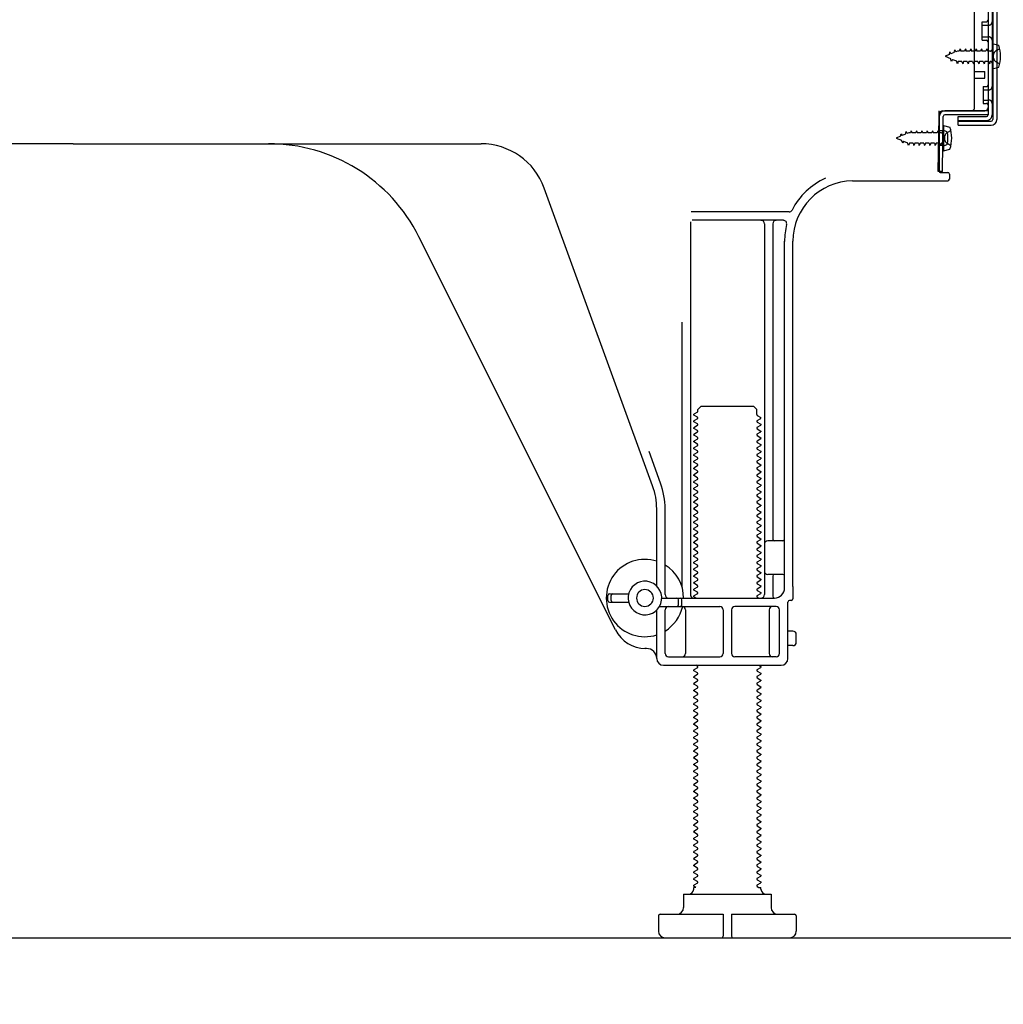
# Model space of a CAD drawing. Extents: x 163 to 26285, y -10810 to -2410.
# Drawn here: x 9412 to 9704, y -9009 to -8717 of the extents above; entities that cross this region are included whole.
import ezdxf

# ---------------------------------------------------------------- set-up
doc = ezdxf.new("R2010")
doc.units = 0
doc.header["$LTSCALE"] = 50
doc.header["$MEASUREMENT"] = 0
doc.linetypes.add('HIDDEN', pattern=[0.375, 0.25, -0.125])
doc.linetypes.add('HIDDENNEW0', pattern=[4.5, 3, -1.5])
doc.layers.get('0').update_dxf_attribs({"linetype": 'CONTINUOUS'})
for name, color, linetype in [('111-壁仕上', 3, 'CONTINUOUS'), ('121-キャビネット（中）', 253, 'HIDDEN'), ('150-機器', 8, 'CONTINUOUS'), ('166-寸法B', 11, 'CONTINUOUS')]:
    doc.layers.add(name, color=color, linetype=linetype)
doc.styles.add('KH001', font='txt')
doc.dimstyles.new('KH1xx030', dxfattribs={"dimscale": 30, "dimtxt": 2, "dimasz": 0.6, "dimexe": 0.3, "dimexo": 1.2, "dimgap": 0.5, "dimtad": 3, "dimdec": 1, "dimdsep": 46, "dimlunit": 6, "dimtxsty": 'KH001', "dimblk": 'DOT', "dimcen": 1, "dimdle": 1, "dimclrd": 256, "dimclre": 256, "dimclrt": 256, "dimadec": 0, "dimazin": 0, "dimtfac": 1, "dimtdec": 1, "dimtix": 1, "dimtmove": 2, "dimatfit": 3, "dimldrblk": 'CLOSEDBLANK', "dimfxl": 1, "dimtolj": 1, "dimtzin": 0, "dimlwd": -1, "dimlwe": -1, "dimarcsym": 0})

# ---------------------------------------------------------------- blocks, each defined once
blk = doc.blocks.new('_Dot')
at = {"color": 0, "linetype": 'ByBlock', "lineweight": -2}
blk.add_line((-0.5, 0), (-1, 0), dxfattribs=at)
at = {"color": 0, "linetype": 'ByBlock', "const_width": 0.5}
blk.add_lwpolyline([(-0.25, 0, 1), (0.25, 0, 1)], format="xyb", close=True, dxfattribs=at)
blk = doc.blocks.new('*D239')
at = {"layer": '166-寸法B', "transparency": 16777216}
for p, q in [((9202.37, -9025.39), (9202.37, -9368.89)), ((9768.37, -9061.39), (9768.37, -9368.89)), ((9750.37, -9359.89), (9220.37, -9359.89))]:
    blk.add_line(p, q, dxfattribs=at)
at = {"layer": '166-寸法B', "transparency": 16777216, "xscale": 18, "yscale": 18, "zscale": 18, "rotation": 180}
blk.add_blockref('_Dot', (9202.37, -9359.89), dxfattribs=at)
at = {"layer": '166-寸法B', "transparency": 16777216, "xscale": 18, "yscale": 18, "zscale": 18}
blk.add_blockref('_Dot', (9768.37, -9359.89), dxfattribs=at)
at = {"layer": '166-寸法B', "transparency": 16777216, "insert": (9485.37, -9314.89), "char_height": 60, "attachment_point": 5, "style": 'KH001'}
blk.add_mtext('\\A1;566', dxfattribs=at)
blk = doc.blocks.new('_ClosedBlank')
at = {"color": 0, "linetype": 'ByBlock', "lineweight": -2}
for p, q in [((-1, 0.167), (0, 0)), ((-1, 0.167), (-1, -0.167)), ((0, 0), (-1, -0.167))]:
    blk.add_line(p, q, dxfattribs=at)

msp = doc.modelspace()

# ---------------------------------------------------------------- linework, layer by layer
at = {"layer": '111-壁仕上', "ltscale": 2}
msp.add_lwpolyline([(8952.86, -8989.39), (9768.37, -8989.39), (9768.37, -6589.39), (8952.86, -6589.39)], dxfattribs=at)
at = {"layer": '121-キャビネット（中）', "linetype": 'Continuous', "ltscale": 2}
msp.add_line((9221.37, -8989.39), (9768.37, -8989.39), dxfattribs=at)
at = {"layer": '150-機器', "color": 13, "linetype": 'Continuous'}
for p, q in [((9699.37, -8696.38), (9699.37, -8744.78)), ((9700.77, -8694.98), (9700.77, -8746.18)), ((9701.97, -8694.98), (9701.97, -8746.18)), ((9695.37, -8742.58), (9695.37, -8707.88)), ((9697.57, -8717.13), (9698.87, -8717.13)), ((9697.57, -8722.63), (9697.57, -8717.13)), ((9697.57, -8722.63), (9698.87, -8722.63)), ((9699.37, -8723.08), (9699.37, -8742.58)), ((9699.37, -8724.68), (9699.37, -8742.58)), ((9700.57, -8723.63), (9700.57, -8731.13)), ((9700.57, -8723.63), (9702.52, -8724.13)), ((9700.57, -8731.13), (9702.52, -8730.63)), ((9695.37, -8731.88), (9698.37, -8731.88)), ((9695.37, -8733.88), (9698.37, -8733.88)), ((9698.37, -8733.88), (9698.37, -8731.88)), ((9684.58, -8761.58), (9684.84, -8745.26)), ((9684.84, -8745.26), (9684.87, -8743.58)), ((9684.87, -8744.45), (9684.87, -8761.58)), ((9685.78, -8761.6), (9686.04, -8745.28)), ((9685.87, -8743.58), (9698.37, -8743.58)), ((9699.37, -8743.58), (9686.54, -8743.58)), ((9699.37, -8744.78), (9686.54, -8744.78)), ((9690.47, -8747.88), (9690.47, -8745.29)), ((9690.47, -8745.29), (9698.87, -8745.29)), ((9699.37, -8743.58), (9699.37, -8744.78)), ((9686.07, -8747.95), (9686.07, -8755.45)), ((9686.07, -8747.95), (9688.02, -8748.45)), ((9690.47, -8746.68), (9700.27, -8746.68)), ((9690.47, -8747.88), (9700.27, -8747.88)), ((9686.37, -8749.55), (9684.87, -8749.55)), ((9687.37, -8752.85), (9687.37, -8750.55)), ((9427.37, -8753.38), (9306.09, -8753.38)), ((9427.37, -8753.38), (9548.65, -8753.38)), ((9686.37, -8753.85), (9684.87, -8753.85)), ((9686.07, -8755.45), (9688.02, -8754.95)), ((9685.78, -8761.6), (9684.58, -8761.58)), ((9685.17, -8761.88), (9687.37, -8761.88)), ((9687.87, -8762.38), (9687.87, -8763.88)), ((9599.66, -8855.07), (9567.44, -8766.54)), ((9659.1, -8764.38), (9687.37, -8764.38)), ((9640.2, -8773.63), (9611.08, -8773.63)), ((9610.87, -8776.63), (9610.87, -8887.38)), ((9638.52, -8776.13), (9611.37, -8776.13)), ((9632.87, -8777.14), (9632.87, -8887.38)), ((9635.37, -8777.14), (9635.37, -8870.88)), ((9588.6, -8897.86), (9530.19, -8781.02)), ((9638.87, -8885.38), (9638.87, -8782.38)), ((9641.37, -8884.97), (9641.37, -8782.38)), ((9608.37, -8806.36), (9608.37, -8885.03)), ((9612.95, -8833.13), (9611.87, -8833.76)), ((9611.87, -8834.01), (9611.87, -8833.76)), ((9612.95, -8834.63), (9611.87, -8834.01)), ((9613.09, -8832.38), (9614.09, -8831.38)), ((9613.09, -8832.88), (9613.09, -8832.38)), ((9614.09, -8831.38), (9629.64, -8831.38)), ((9630.64, -8832.38), (9629.64, -8831.38)), ((9630.64, -8833.88), (9630.64, -8832.38)), ((9630.78, -8834.13), (9631.87, -8834.76)), ((9612.95, -8835.13), (9611.87, -8835.76)), ((9611.87, -8836.01), (9611.87, -8835.76)), ((9612.95, -8836.63), (9611.87, -8836.01)), ((9612.95, -8837.13), (9611.87, -8837.76)), ((9630.78, -8835.63), (9631.87, -8835.01)), ((9630.78, -8836.13), (9631.87, -8836.76)), ((9630.78, -8837.63), (9631.87, -8837.01)), ((9631.87, -8835.01), (9631.87, -8834.76)), ((9631.87, -8836.76), (9631.87, -8837.01)), ((9611.87, -8838.01), (9611.87, -8837.76)), ((9612.95, -8838.63), (9611.87, -8838.01)), ((9612.95, -8839.13), (9611.87, -8839.76)), ((9611.87, -8840.01), (9611.87, -8839.76)), ((9612.95, -8840.63), (9611.87, -8840.01)), ((9630.78, -8838.13), (9631.87, -8838.76)), ((9630.78, -8839.63), (9631.87, -8839.01)), ((9631.87, -8838.76), (9631.87, -8839.01)), ((9612.95, -8841.13), (9611.87, -8841.76)), ((9611.87, -8842.01), (9611.87, -8841.76)), ((9612.95, -8842.63), (9611.87, -8842.01)), ((9630.78, -8840.13), (9631.87, -8840.76)), ((9630.78, -8841.63), (9631.87, -8841.01)), ((9630.78, -8842.13), (9631.87, -8842.76)), ((9630.78, -8843.63), (9631.87, -8843.01)), ((9631.87, -8840.76), (9631.87, -8841.01)), ((9631.87, -8842.76), (9631.87, -8843.01)), ((9602.01, -8854.22), (9598.62, -8844.89)), ((9612.95, -8843.13), (9611.87, -8843.76)), ((9611.87, -8844.01), (9611.87, -8843.76)), ((9612.95, -8844.63), (9611.87, -8844.01)), ((9612.95, -8845.13), (9611.87, -8845.76)), ((9611.87, -8846.01), (9611.87, -8845.76)), ((9630.78, -8844.13), (9631.87, -8844.76)), ((9630.78, -8845.63), (9631.87, -8845.01)), ((9631.87, -8844.76), (9631.87, -8845.01)), ((9612.95, -8846.63), (9611.87, -8846.01)), ((9612.95, -8847.13), (9611.87, -8847.76)), ((9611.87, -8848.01), (9611.87, -8847.76)), ((9612.95, -8848.63), (9611.87, -8848.01)), ((9630.78, -8846.13), (9631.87, -8846.76)), ((9630.78, -8847.63), (9631.87, -8847.01)), ((9630.78, -8848.13), (9631.87, -8848.76)), ((9631.87, -8846.76), (9631.87, -8847.01)), ((9631.87, -8848.76), (9631.87, -8849.01)), ((9612.95, -8849.13), (9611.87, -8849.76)), ((9611.87, -8850.01), (9611.87, -8849.76)), ((9612.95, -8850.63), (9611.87, -8850.01)), ((9612.95, -8851.13), (9611.87, -8851.76)), ((9611.87, -8852.01), (9611.87, -8851.76)), ((9630.78, -8849.63), (9631.87, -8849.01)), ((9630.78, -8850.13), (9631.87, -8850.76)), ((9630.78, -8851.63), (9631.87, -8851.01)), ((9631.87, -8850.76), (9631.87, -8851.01)), ((9612.95, -8852.63), (9611.87, -8852.01)), ((9612.95, -8853.13), (9611.87, -8853.76)), ((9611.87, -8854.01), (9611.87, -8853.76)), ((9612.95, -8854.63), (9611.87, -8854.01)), ((9630.78, -8852.13), (9631.87, -8852.76)), ((9630.78, -8853.63), (9631.87, -8853.01)), ((9630.78, -8854.13), (9631.87, -8854.76)), ((9631.87, -8852.76), (9631.87, -8853.01)), ((9612.95, -8855.13), (9611.87, -8855.76)), ((9611.87, -8856.01), (9611.87, -8855.76)), ((9612.95, -8856.63), (9611.87, -8856.01)), ((9612.95, -8857.13), (9611.87, -8857.76)), ((9630.78, -8855.63), (9631.87, -8855.01)), ((9630.78, -8856.13), (9631.87, -8856.76)), ((9630.78, -8857.63), (9631.87, -8857.01)), ((9631.87, -8854.76), (9631.87, -8855.01)), ((9631.87, -8856.76), (9631.87, -8857.01)), ((9611.87, -8858.01), (9611.87, -8857.76)), ((9612.95, -8858.63), (9611.87, -8858.01)), ((9612.95, -8859.13), (9611.87, -8859.76)), ((9611.87, -8860.01), (9611.87, -8859.76)), ((9612.95, -8860.63), (9611.87, -8860.01)), ((9630.78, -8858.13), (9631.87, -8858.76)), ((9630.78, -8859.63), (9631.87, -8859.01)), ((9630.78, -8860.13), (9631.87, -8860.76)), ((9631.87, -8858.76), (9631.87, -8859.01)), ((9600.87, -8884.81), (9600.87, -8861.91)), ((9603.37, -8887.38), (9603.37, -8861.91)), ((9612.95, -8861.13), (9611.87, -8861.76)), ((9611.87, -8862.01), (9611.87, -8861.76)), ((9612.95, -8862.63), (9611.87, -8862.01)), ((9612.95, -8863.13), (9611.87, -8863.76)), ((9630.78, -8861.63), (9631.87, -8861.01)), ((9630.78, -8862.13), (9631.87, -8862.76)), ((9630.78, -8863.63), (9631.87, -8863.01)), ((9631.87, -8860.76), (9631.87, -8861.01)), ((9631.87, -8862.76), (9631.87, -8863.01)), ((9611.87, -8864.01), (9611.87, -8863.76)), ((9612.95, -8864.63), (9611.87, -8864.01)), ((9612.95, -8865.13), (9611.87, -8865.76)), ((9611.87, -8866.01), (9611.87, -8865.76)), ((9612.95, -8866.63), (9611.87, -8866.01)), ((9630.78, -8864.13), (9631.87, -8864.76)), ((9630.78, -8865.63), (9631.87, -8865.01)), ((9630.78, -8866.13), (9631.87, -8866.76)), ((9631.87, -8864.76), (9631.87, -8865.01)), ((9612.95, -8867.13), (9611.87, -8867.76)), ((9611.87, -8868.01), (9611.87, -8867.76)), ((9612.95, -8868.63), (9611.87, -8868.01)), ((9612.95, -8869.13), (9611.87, -8869.76)), ((9630.78, -8867.63), (9631.87, -8867.01)), ((9630.78, -8868.13), (9631.87, -8868.76)), ((9630.78, -8869.63), (9631.87, -8869.01)), ((9631.87, -8866.76), (9631.87, -8867.01)), ((9631.87, -8868.76), (9631.87, -8869.01)), ((9611.87, -8870.01), (9611.87, -8869.76)), ((9612.95, -8870.63), (9611.87, -8870.01)), ((9612.95, -8871.13), (9611.87, -8871.76)), ((9611.87, -8872.01), (9611.87, -8871.76)), ((9612.95, -8872.63), (9611.87, -8872.01)), ((9630.78, -8870.13), (9631.87, -8870.76)), ((9630.78, -8871.63), (9631.87, -8871.01)), ((9630.78, -8872.13), (9631.87, -8872.76)), ((9631.87, -8870.76), (9631.87, -8871.01)), ((9638.37, -8871.38), (9633.87, -8871.38)), ((9612.95, -8873.13), (9611.87, -8873.76)), ((9611.87, -8874.01), (9611.87, -8873.76)), ((9612.95, -8874.63), (9611.87, -8874.01)), ((9612.95, -8875.13), (9611.87, -8875.76)), ((9630.78, -8873.63), (9631.87, -8873.01)), ((9630.78, -8874.13), (9631.87, -8874.76)), ((9630.78, -8875.63), (9631.87, -8875.01)), ((9631.87, -8872.76), (9631.87, -8873.01)), ((9631.87, -8874.76), (9631.87, -8875.01)), ((9638.87, -8878.38), (9638.87, -8874.38)), ((9611.87, -8876.01), (9611.87, -8875.76)), ((9612.95, -8876.63), (9611.87, -8876.01)), ((9612.95, -8877.13), (9611.87, -8877.76)), ((9611.87, -8878.01), (9611.87, -8877.76)), ((9612.95, -8878.63), (9611.87, -8878.01)), ((9630.78, -8876.13), (9631.87, -8876.76)), ((9630.78, -8877.63), (9631.87, -8877.01)), ((9630.78, -8878.13), (9631.87, -8878.76)), ((9631.87, -8876.76), (9631.87, -8877.01)), ((9612.95, -8879.13), (9611.87, -8879.76)), ((9611.87, -8880.01), (9611.87, -8879.76)), ((9612.95, -8880.63), (9611.87, -8880.01)), ((9630.78, -8879.63), (9631.87, -8879.01)), ((9630.78, -8880.13), (9631.87, -8880.76)), ((9630.78, -8881.63), (9631.87, -8881.01)), ((9631.87, -8878.76), (9631.87, -8879.01)), ((9631.87, -8880.76), (9631.87, -8881.01)), ((9612.95, -8881.13), (9611.87, -8881.76)), ((9611.87, -8882.01), (9611.87, -8881.76)), ((9612.95, -8882.63), (9611.87, -8882.01)), ((9612.95, -8883.13), (9611.87, -8883.76)), ((9611.87, -8884.01), (9611.87, -8883.76)), ((9612.95, -8884.63), (9611.87, -8884.01)), ((9630.78, -8882.13), (9631.87, -8882.76)), ((9630.78, -8883.63), (9631.87, -8883.01)), ((9631.87, -8882.76), (9631.87, -8883.01)), ((9638.37, -8881.38), (9633.87, -8881.38)), ((9635.37, -8881.88), (9635.37, -8887.88)), ((9612.95, -8885.13), (9611.87, -8885.76)), ((9611.87, -8886.01), (9611.87, -8885.76)), ((9612.95, -8886.63), (9611.87, -8886.01)), ((9630.78, -8884.13), (9631.87, -8884.76)), ((9630.78, -8885.63), (9631.87, -8885.01)), ((9630.78, -8886.13), (9631.87, -8886.76)), ((9631.87, -8884.76), (9631.87, -8885.01)), ((9631.87, -8886.76), (9631.87, -8887.01)), ((9641.37, -8884.97), (9641.37, -8888.58)), ((9586.37, -8889.13), (9586.37, -8887.63)), ((9586.87, -8887.13), (9592.53, -8887.13)), ((9586.87, -8889.63), (9592.53, -8889.63)), ((9587.37, -8889.13), (9587.37, -8887.63)), ((9602.37, -8888.38), (9635.87, -8888.38)), ((9607.37, -8890.38), (9607.37, -8888.88)), ((9608.37, -8890.38), (9608.37, -8888.88)), ((9612.95, -8887.13), (9611.87, -8887.76)), ((9611.87, -8888.01), (9611.87, -8887.76)), ((9612.52, -8888.38), (9611.87, -8888.01)), ((9630.78, -8887.63), (9631.87, -8887.01)), ((9630.78, -8888.13), (9631.22, -8888.38)), ((9639.87, -8906.38), (9639.87, -8889.58)), ((9640.87, -8889.08), (9640.37, -8889.08)), ((9600.87, -8906.38), (9600.87, -8891.96)), ((9601.7, -8890.88), (9619.62, -8890.88)), ((9603.37, -8904.88), (9603.37, -8891.88)), ((9609.44, -8891.88), (9609.44, -8904.88)), ((9620.62, -8891.88), (9620.62, -8904.88)), ((9623.12, -8891.88), (9623.12, -8904.88)), ((9636.37, -8890.88), (9624.12, -8890.88)), ((9634.3, -8891.88), (9634.3, -8904.88)), ((9637.37, -8904.88), (9637.37, -8891.88)), ((9641.37, -8898.23), (9639.87, -8898.23)), ((9642.37, -8901.53), (9642.37, -8899.23)), ((9597.87, -8903.38), (9597.37, -8903.38)), ((9641.37, -8902.53), (9639.87, -8902.53)), ((9604.37, -8905.88), (9619.62, -8905.88)), ((9636.37, -8905.88), (9624.12, -8905.88)), ((9602.87, -8908.38), (9637.87, -8908.38)), ((9612.95, -8909.13), (9611.87, -8909.76)), ((9611.87, -8910.01), (9611.87, -8909.76)), ((9612.95, -8910.63), (9611.87, -8910.01)), ((9612.95, -8908.63), (9612.52, -8908.38)), ((9630.78, -8909.63), (9631.87, -8909.01)), ((9630.78, -8910.13), (9631.87, -8910.76)), ((9631.22, -8908.38), (9631.87, -8908.76)), ((9631.87, -8908.76), (9631.87, -8909.01)), ((9612.95, -8911.13), (9611.87, -8911.76)), ((9611.87, -8912.01), (9611.87, -8911.76)), ((9612.95, -8912.63), (9611.87, -8912.01)), ((9612.95, -8913.13), (9611.87, -8913.76)), ((9630.78, -8911.63), (9631.87, -8911.01)), ((9630.78, -8912.13), (9631.87, -8912.76)), ((9630.78, -8913.63), (9631.87, -8913.01)), ((9631.87, -8910.76), (9631.87, -8911.01)), ((9631.87, -8912.76), (9631.87, -8913.01)), ((9611.87, -8914.01), (9611.87, -8913.76)), ((9612.95, -8914.63), (9611.87, -8914.01)), ((9612.95, -8915.13), (9611.87, -8915.76)), ((9611.87, -8916.01), (9611.87, -8915.76)), ((9612.95, -8916.63), (9611.87, -8916.01)), ((9630.78, -8914.13), (9631.87, -8914.76)), ((9630.78, -8915.63), (9631.87, -8915.01)), ((9630.78, -8916.13), (9631.87, -8916.76)), ((9631.87, -8914.76), (9631.87, -8915.01)), ((9612.95, -8917.13), (9611.87, -8917.76)), ((9611.87, -8918.01), (9611.87, -8917.76)), ((9612.95, -8918.63), (9611.87, -8918.01)), ((9630.78, -8917.63), (9631.87, -8917.01)), ((9630.78, -8918.13), (9631.87, -8918.76)), ((9630.78, -8919.63), (9631.87, -8919.01)), ((9631.87, -8916.76), (9631.87, -8917.01)), ((9631.87, -8918.76), (9631.87, -8919.01)), ((9612.95, -8919.13), (9611.87, -8919.76)), ((9611.87, -8920.01), (9611.87, -8919.76)), ((9612.95, -8920.63), (9611.87, -8920.01)), ((9612.95, -8921.13), (9611.87, -8921.76)), ((9611.87, -8922.01), (9611.87, -8921.76)), ((9612.95, -8922.63), (9611.87, -8922.01)), ((9630.78, -8920.13), (9631.87, -8920.76)), ((9630.78, -8921.63), (9631.87, -8921.01)), ((9631.87, -8920.76), (9631.87, -8921.01)), ((9612.95, -8923.13), (9611.87, -8923.76)), ((9611.87, -8924.01), (9611.87, -8923.76)), ((9612.95, -8924.63), (9611.87, -8924.01)), ((9630.78, -8922.13), (9631.87, -8922.76)), ((9630.78, -8923.63), (9631.87, -8923.01)), ((9630.78, -8924.13), (9631.87, -8924.76)), ((9631.87, -8922.76), (9631.87, -8923.01)), ((9631.87, -8924.76), (9631.87, -8925.01)), ((9612.95, -8925.13), (9611.87, -8925.76)), ((9611.87, -8926.01), (9611.87, -8925.76)), ((9612.95, -8926.63), (9611.87, -8926.01)), ((9612.95, -8927.13), (9611.87, -8927.76)), ((9611.87, -8928.01), (9611.87, -8927.76)), ((9630.78, -8925.63), (9631.87, -8925.01)), ((9630.78, -8926.13), (9631.87, -8926.76)), ((9630.78, -8927.63), (9631.87, -8927.01)), ((9631.87, -8926.76), (9631.87, -8927.01)), ((9612.95, -8928.63), (9611.87, -8928.01)), ((9612.95, -8929.13), (9611.87, -8929.76)), ((9611.87, -8930.01), (9611.87, -8929.76)), ((9612.95, -8930.63), (9611.87, -8930.01)), ((9630.78, -8928.13), (9631.87, -8928.76)), ((9630.78, -8929.63), (9631.87, -8929.01)), ((9630.78, -8930.13), (9631.87, -8930.76)), ((9631.87, -8928.76), (9631.87, -8929.01)), ((9631.87, -8930.76), (9631.87, -8931.01)), ((9612.95, -8931.13), (9611.87, -8931.76)), ((9611.87, -8932.01), (9611.87, -8931.76)), ((9612.95, -8932.63), (9611.87, -8932.01)), ((9612.95, -8933.13), (9611.87, -8933.76)), ((9630.78, -8931.63), (9631.87, -8931.01)), ((9630.78, -8932.13), (9631.87, -8932.76)), ((9630.78, -8933.63), (9631.87, -8933.01)), ((9631.87, -8932.76), (9631.87, -8933.01)), ((9611.87, -8934.01), (9611.87, -8933.76)), ((9612.95, -8934.63), (9611.87, -8934.01)), ((9612.95, -8935.13), (9611.87, -8935.76)), ((9611.87, -8936.01), (9611.87, -8935.76)), ((9612.95, -8936.63), (9611.87, -8936.01)), ((9630.78, -8934.13), (9631.87, -8934.76)), ((9630.78, -8935.63), (9631.87, -8935.01)), ((9630.78, -8936.13), (9631.87, -8936.76)), ((9631.87, -8934.76), (9631.87, -8935.01)), ((9612.95, -8937.13), (9611.87, -8937.76)), ((9611.87, -8938.01), (9611.87, -8937.76)), ((9612.95, -8938.63), (9611.87, -8938.01)), ((9612.95, -8939.13), (9611.87, -8939.76)), ((9630.78, -8937.63), (9631.87, -8937.01)), ((9630.78, -8938.13), (9631.87, -8938.76)), ((9630.78, -8939.63), (9631.87, -8939.01)), ((9631.87, -8936.76), (9631.87, -8937.01)), ((9631.87, -8938.76), (9631.87, -8939.01)), ((9611.87, -8940.01), (9611.87, -8939.76)), ((9612.95, -8940.63), (9611.87, -8940.01)), ((9612.95, -8941.13), (9611.87, -8941.76)), ((9611.87, -8942.01), (9611.87, -8941.76)), ((9612.95, -8942.63), (9611.87, -8942.01)), ((9630.78, -8940.13), (9631.87, -8940.76)), ((9630.78, -8941.63), (9631.87, -8941.01)), ((9630.78, -8942.13), (9631.87, -8942.76)), ((9631.87, -8940.76), (9631.87, -8941.01)), ((9612.95, -8943.13), (9611.87, -8943.76)), ((9611.87, -8944.01), (9611.87, -8943.76)), ((9612.95, -8944.63), (9611.87, -8944.01)), ((9612.95, -8945.13), (9611.87, -8945.76)), ((9630.78, -8943.63), (9631.87, -8943.01)), ((9630.78, -8944.13), (9631.87, -8944.76)), ((9630.78, -8945.63), (9631.87, -8945.01)), ((9631.87, -8942.76), (9631.87, -8943.01)), ((9631.87, -8944.76), (9631.87, -8945.01)), ((9611.87, -8946.01), (9611.87, -8945.76)), ((9612.95, -8946.63), (9611.87, -8946.01)), ((9612.95, -8947.13), (9611.87, -8947.76)), ((9611.87, -8948.01), (9611.87, -8947.76)), ((9612.95, -8948.63), (9611.87, -8948.01)), ((9630.78, -8946.13), (9631.87, -8946.76)), ((9630.78, -8947.63), (9631.87, -8947.01)), ((9630.78, -8948.13), (9631.87, -8948.76)), ((9631.87, -8946.76), (9631.87, -8947.01)), ((9612.95, -8949.13), (9611.87, -8949.76)), ((9611.87, -8950.01), (9611.87, -8949.76)), ((9612.95, -8950.63), (9611.87, -8950.01)), ((9612.95, -8951.13), (9611.87, -8951.76)), ((9630.78, -8949.63), (9631.87, -8949.01)), ((9630.78, -8950.13), (9631.87, -8950.76)), ((9630.78, -8951.63), (9631.87, -8951.01)), ((9631.87, -8948.76), (9631.87, -8949.01)), ((9631.87, -8950.76), (9631.87, -8951.01)), ((9611.87, -8952.01), (9611.87, -8951.76)), ((9612.95, -8952.63), (9611.87, -8952.01)), ((9612.95, -8953.13), (9611.87, -8953.76)), ((9611.87, -8954.01), (9611.87, -8953.76)), ((9612.95, -8954.63), (9611.87, -8954.01)), ((9630.78, -8952.13), (9631.87, -8952.76)), ((9630.78, -8953.63), (9631.87, -8953.01)), ((9630.78, -8954.13), (9631.87, -8954.76)), ((9631.87, -8952.76), (9631.87, -8953.01)), ((9612.95, -8955.13), (9611.87, -8955.76)), ((9611.87, -8956.01), (9611.87, -8955.76)), ((9612.95, -8956.63), (9611.87, -8956.01)), ((9612.95, -8957.13), (9611.87, -8957.76)), ((9630.78, -8955.63), (9631.87, -8955.01)), ((9630.78, -8956.13), (9631.87, -8956.76)), ((9630.78, -8957.63), (9631.87, -8957.01)), ((9631.87, -8954.76), (9631.87, -8955.01)), ((9631.87, -8956.76), (9631.87, -8957.01)), ((9611.87, -8958.01), (9611.87, -8957.76)), ((9612.95, -8958.63), (9611.87, -8958.01)), ((9612.95, -8959.13), (9611.87, -8959.76)), ((9611.87, -8960.01), (9611.87, -8959.76)), ((9612.95, -8960.63), (9611.87, -8960.01)), ((9630.78, -8958.13), (9631.87, -8958.76)), ((9630.78, -8959.63), (9631.87, -8959.01)), ((9631.87, -8958.76), (9631.87, -8959.01)), ((9612.95, -8961.13), (9611.87, -8961.76)), ((9611.87, -8962.01), (9611.87, -8961.76)), ((9612.95, -8962.63), (9611.87, -8962.01)), ((9630.78, -8960.13), (9631.87, -8960.76)), ((9630.78, -8961.63), (9631.87, -8961.01)), ((9630.78, -8962.13), (9631.87, -8962.76)), ((9630.78, -8963.63), (9631.87, -8963.01)), ((9631.87, -8960.76), (9631.87, -8961.01)), ((9631.87, -8962.76), (9631.87, -8963.01)), ((9612.95, -8963.13), (9611.87, -8963.76)), ((9611.87, -8964.01), (9611.87, -8963.76)), ((9612.95, -8964.63), (9611.87, -8964.01)), ((9612.95, -8965.13), (9611.87, -8965.76)), ((9611.87, -8966.01), (9611.87, -8965.76)), ((9630.78, -8964.13), (9631.87, -8964.76)), ((9630.78, -8965.63), (9631.87, -8965.01)), ((9631.87, -8964.76), (9631.87, -8965.01)), ((9612.95, -8966.63), (9611.87, -8966.01)), ((9612.95, -8967.13), (9611.87, -8967.76)), ((9611.87, -8968.01), (9611.87, -8967.76)), ((9612.95, -8968.63), (9611.87, -8968.01)), ((9630.78, -8966.13), (9631.87, -8966.76)), ((9630.78, -8967.63), (9631.87, -8967.01)), ((9630.78, -8968.13), (9631.87, -8968.76)), ((9631.87, -8966.76), (9631.87, -8967.01)), ((9631.87, -8968.76), (9631.87, -8969.01)), ((9612.95, -8969.13), (9611.87, -8969.76)), ((9611.87, -8970.01), (9611.87, -8969.76)), ((9612.95, -8970.63), (9611.87, -8970.01)), ((9612.95, -8971.13), (9611.87, -8971.76)), ((9611.87, -8972.01), (9611.87, -8971.76)), ((9630.78, -8969.63), (9631.87, -8969.01)), ((9630.78, -8970.13), (9631.87, -8970.76)), ((9630.78, -8971.63), (9631.87, -8971.01)), ((9631.87, -8970.76), (9631.87, -8971.01)), ((9612.95, -8972.63), (9611.87, -8972.01)), ((9612.95, -8973.13), (9611.87, -8973.76)), ((9611.87, -8974.01), (9611.87, -8973.76)), ((9612.52, -8974.38), (9611.87, -8974.01)), ((9611.87, -8974.88), (9611.87, -8974.38)), ((9612.52, -8974.38), (9611.87, -8974.38)), ((9630.78, -8972.13), (9631.87, -8972.76)), ((9630.78, -8973.63), (9631.87, -8973.01)), ((9630.78, -8974.13), (9631.22, -8974.38)), ((9631.22, -8974.38), (9631.87, -8974.38)), ((9631.87, -8972.76), (9631.87, -8973.01)), ((9631.87, -8974.88), (9631.87, -8974.38)), ((9608.87, -8976.38), (9634.87, -8976.38)), ((9608.87, -8976.38), (9608.87, -8980.38)), ((9634.87, -8976.38), (9634.87, -8980.38)), ((9601.37, -8982.88), (9601.37, -8987.38)), ((9601.87, -8982.38), (9620.62, -8982.38)), ((9620.62, -8982.38), (9620.62, -8988.88)), ((9623.12, -8982.38), (9623.12, -8988.88)), ((9623.12, -8982.38), (9641.87, -8982.38)), ((9642.37, -8982.88), (9642.37, -8987.38)), ((9603.37, -8989.39), (9640.37, -8989.39))]:
    msp.add_line(p, q, dxfattribs=at)
at = {"layer": '150-機器', "color": 13, "linetype": 'HIDDENNEW0'}
for p, q in [((9700.57, -8696.38), (9700.57, -8744.78)), ((9697.57, -8718.13), (9699.57, -8718.13)), ((9697.57, -8721.63), (9699.57, -8721.63)), ((9689.29, -8726.26), (9689.5, -8725.46)), ((9689.5, -8725.46), (9689.78, -8726.05)), ((9690.31, -8725.83), (9689.78, -8726.05)), ((9690.77, -8725.83), (9690.31, -8725.83)), ((9691.04, -8725.18), (9690.77, -8725.83)), ((9691.04, -8725.18), (9691.31, -8725.83)), ((9692.36, -8725.83), (9691.31, -8725.83)), ((9692.63, -8725.18), (9692.36, -8725.83)), ((9692.63, -8725.18), (9692.9, -8725.83)), ((9693.95, -8725.83), (9692.9, -8725.83)), ((9694.22, -8725.18), (9693.95, -8725.83)), ((9694.22, -8725.18), (9694.49, -8725.83)), ((9695.53, -8725.83), (9694.49, -8725.83)), ((9695.8, -8725.18), (9695.53, -8725.83)), ((9695.8, -8725.18), (9696.07, -8725.83)), ((9697.12, -8725.83), (9696.07, -8725.83)), ((9697.39, -8725.18), (9697.12, -8725.83)), ((9697.39, -8725.18), (9697.66, -8725.83)), ((9698.71, -8725.83), (9697.66, -8725.83)), ((9698.98, -8725.18), (9698.71, -8725.83)), ((9698.98, -8725.18), (9699.25, -8725.83)), ((9700.07, -8725.83), (9699.25, -8725.83)), ((9701.91, -8725.64), (9702.81, -8725.13)), ((9687.86, -8726.85), (9686.57, -8727.38)), ((9686.57, -8727.38), (9688.16, -8728.05)), ((9687.86, -8726.85), (9688.03, -8726.08)), ((9688.03, -8726.08), (9688.34, -8726.65)), ((9688.54, -8728.9), (9688.16, -8728.05)), ((9689.29, -8726.26), (9688.34, -8726.65)), ((9688.77, -8728.3), (9688.54, -8728.9)), ((9688.77, -8728.3), (9689.94, -8728.78)), ((9690.25, -8729.58), (9689.94, -8728.78)), ((9690.52, -8728.94), (9690.25, -8729.58)), ((9691.57, -8728.93), (9690.52, -8728.93)), ((9691.57, -8728.93), (9691.83, -8729.58)), ((9692.1, -8728.93), (9691.84, -8729.58)), ((9693.15, -8728.93), (9692.1, -8728.93)), ((9693.15, -8728.93), (9693.42, -8729.58)), ((9693.69, -8728.93), (9693.42, -8729.58)), ((9694.74, -8728.93), (9693.69, -8728.93)), ((9694.74, -8728.93), (9695.01, -8729.58)), ((9695.28, -8728.93), (9695.01, -8729.58)), ((9696.33, -8728.93), (9695.28, -8728.93)), ((9696.33, -8728.93), (9696.6, -8729.58)), ((9696.87, -8728.93), (9696.6, -8729.58)), ((9697.92, -8728.93), (9696.87, -8728.93)), ((9697.92, -8728.93), (9698.19, -8729.58)), ((9698.45, -8728.93), (9698.19, -8729.58)), ((9699.5, -8728.93), (9698.45, -8728.93)), ((9699.5, -8728.93), (9699.77, -8729.58)), ((9700.04, -8728.93), (9699.77, -8729.58)), ((9700.07, -8728.93), (9700.04, -8728.93)), ((9702.81, -8729.63), (9701.91, -8729.13)), ((9697.87, -8736.38), (9698.87, -8736.38)), ((9697.87, -8736.38), (9697.87, -8741.38)), ((9697.87, -8737.38), (9699.57, -8737.38)), ((9697.87, -8740.38), (9699.57, -8740.38)), ((9697.87, -8741.38), (9698.87, -8741.38)), ((9690.47, -8746.48), (9698.87, -8746.48)), ((9673.36, -8751.16), (9672.07, -8751.7)), ((9672.07, -8751.7), (9673.66, -8752.36)), ((9673.36, -8751.16), (9673.53, -8750.39)), ((9673.53, -8750.39), (9673.84, -8750.96)), ((9674.79, -8750.57), (9673.84, -8750.96)), ((9674.79, -8750.57), (9675, -8749.78)), ((9675, -8749.78), (9675.28, -8750.37)), ((9675.81, -8750.15), (9675.28, -8750.37)), ((9676.27, -8750.15), (9675.81, -8750.15)), ((9676.54, -8749.5), (9676.27, -8750.15)), ((9676.54, -8749.5), (9676.81, -8750.15)), ((9677.86, -8750.15), (9676.81, -8750.15)), ((9678.13, -8749.5), (9677.86, -8750.15)), ((9678.13, -8749.5), (9678.4, -8750.15)), ((9679.45, -8750.15), (9678.4, -8750.15)), ((9679.72, -8749.5), (9679.45, -8750.15)), ((9679.72, -8749.5), (9679.99, -8750.15)), ((9681.03, -8750.15), (9679.99, -8750.15)), ((9681.3, -8749.5), (9681.03, -8750.15)), ((9681.3, -8749.5), (9681.57, -8750.15)), ((9682.62, -8750.15), (9681.57, -8750.15)), ((9682.89, -8749.5), (9682.62, -8750.15)), ((9682.89, -8749.5), (9683.16, -8750.15)), ((9684.21, -8750.15), (9683.16, -8750.15)), ((9684.48, -8749.5), (9684.21, -8750.15)), ((9684.48, -8749.5), (9684.75, -8750.15)), ((9685.57, -8750.15), (9684.75, -8750.15)), ((9687.41, -8749.95), (9688.31, -8749.45)), ((9674.04, -8753.22), (9673.66, -8752.36)), ((9674.27, -8752.61), (9674.04, -8753.22)), ((9674.27, -8752.61), (9675.44, -8753.09)), ((9675.75, -8753.9), (9675.44, -8753.09)), ((9676.02, -8753.25), (9675.75, -8753.9)), ((9677.07, -8753.25), (9676.02, -8753.25)), ((9677.07, -8753.25), (9677.34, -8753.9)), ((9677.6, -8753.25), (9677.34, -8753.9)), ((9678.65, -8753.25), (9677.6, -8753.25)), ((9678.65, -8753.25), (9678.92, -8753.9)), ((9679.19, -8753.25), (9678.92, -8753.9)), ((9680.24, -8753.25), (9679.19, -8753.25)), ((9680.24, -8753.25), (9680.51, -8753.9)), ((9680.78, -8753.25), (9680.51, -8753.9)), ((9681.83, -8753.25), (9680.78, -8753.25)), ((9681.83, -8753.25), (9682.1, -8753.9)), ((9682.37, -8753.25), (9682.1, -8753.9)), ((9683.42, -8753.25), (9682.37, -8753.25)), ((9683.42, -8753.25), (9683.69, -8753.9)), ((9683.95, -8753.25), (9683.69, -8753.9)), ((9685, -8753.25), (9683.95, -8753.25)), ((9685, -8753.25), (9685.27, -8753.9)), ((9685.54, -8753.25), (9685.27, -8753.9)), ((9685.57, -8753.25), (9685.54, -8753.25)), ((9688.31, -8753.95), (9687.41, -8753.44))]:
    msp.add_line(p, q, dxfattribs=at)
at = {"layer": '150-機器', "color": 13, "linetype": 'Continuous'}
for centre, radius, start, end in [((9698.87, -8716.63), 0.5, 270, 360), ((9698.87, -8723.13), 0.5, 0, 90), ((9693.07, -8727.38), 10, 341.0343, 18.9655), ((9694.37, -8742.58), 1, 270, 360), ((9698.37, -8742.58), 1, 270, 360), ((9686.54, -8745.29), 1.7, 90.0084, 179.1084), ((9685.87, -8744.58), 1, 90, 180), ((9686.54, -8745.29), 0.5, 90.0112, 179.1112), ((9698.87, -8744.78), 0.5, 270, 360), ((9700.27, -8746.18), 0.5, 270, 360), ((9700.27, -8746.18), 1.7, 270, 360), ((9678.57, -8751.7), 10, 341.0343, 18.9655), ((9686.37, -8750.55), 1, 0, 90), ((9485.46, -8803.38), 50, 26.5647, 89.9996), ((9548.65, -8773.38), 20, 19.9996, 89.9996), ((9686.37, -8752.85), 1, 270, 360), ((9659.37, -8782.38), 20.5, 114.0152, 153.0325), ((9685.17, -8761.58), 0.3, 180, 270), ((9687.37, -8762.38), 0.5, 0, 90), ((9687.37, -8763.88), 0.5, 270, 360), ((9659.37, -8782.38), 18, 90.8618, 180.0003), ((9640.2, -8772.64), 1, 269.9966, 333.0289), ((9631.87, -8777.14), 1, 0, 90), ((9636.37, -8777.14), 1, 90, 180), ((9638.52, -8777.14), 1, 345.8578, 89.9915), ((9659.37, -8782.38), 20.5, 165.8679, 180.0016), ((9612.8, -8832.89), 0.289, 300.0581, 0.0581), ((9630.93, -8833.88), 0.289, 180.0107, 240.0107), ((9612.8, -8834.88), 0.289, 300, 60), ((9612.8, -8836.88), 0.289, 300, 60), ((9630.93, -8835.88), 0.289, 120, 240), ((9612.8, -8838.88), 0.289, 300, 60), ((9630.93, -8837.88), 0.289, 120, 240), ((9630.93, -8839.88), 0.289, 120, 240), ((9612.8, -8840.88), 0.289, 300, 60), ((9612.8, -8842.88), 0.289, 300, 60), ((9630.93, -8841.88), 0.289, 120, 240), ((9612.8, -8844.88), 0.289, 300, 60), ((9630.93, -8843.88), 0.289, 120, 240), ((9630.93, -8845.88), 0.289, 120, 240), ((9612.8, -8846.88), 0.289, 300, 60), ((9612.8, -8848.88), 0.289, 300, 60), ((9630.93, -8847.88), 0.289, 120, 240), ((9612.8, -8850.88), 0.289, 300, 60), ((9630.93, -8849.88), 0.289, 120, 240), ((9630.93, -8851.88), 0.289, 120, 240), ((9580.87, -8861.91), 22.5, 359.999, 19.999), ((9612.8, -8852.88), 0.289, 300, 60), ((9612.8, -8854.88), 0.289, 300, 60), ((9630.93, -8853.88), 0.289, 120, 240), ((9580.87, -8861.91), 20, 359.9988, 19.9988), ((9612.8, -8856.88), 0.289, 300, 60), ((9630.93, -8855.88), 0.289, 120, 240), ((9630.93, -8857.88), 0.289, 120, 240), ((9612.8, -8858.88), 0.289, 300, 60), ((9630.93, -8859.88), 0.289, 120, 240), ((9612.8, -8860.88), 0.289, 300, 60), ((9612.8, -8862.88), 0.289, 300, 60), ((9630.93, -8861.88), 0.289, 120, 240), ((9612.8, -8864.88), 0.289, 300, 60), ((9630.93, -8863.88), 0.289, 120, 240), ((9630.93, -8865.88), 0.289, 120, 240), ((9612.8, -8866.88), 0.289, 300, 60), ((9612.8, -8868.88), 0.289, 300, 60), ((9630.93, -8867.88), 0.289, 120, 240), ((9612.8, -8870.88), 0.289, 300, 60), ((9630.93, -8869.88), 0.289, 120, 240), ((9630.93, -8871.88), 0.289, 120, 240), ((9633.87, -8872.38), 1, 90, 180), ((9635.87, -8870.88), 0.5, 180, 270), ((9638.37, -8870.88), 0.5, 270, 360), ((9612.8, -8872.88), 0.289, 300, 60), ((9612.8, -8874.88), 0.289, 300, 60), ((9630.93, -8873.88), 0.289, 120, 240), ((9597.37, -8888.39), 11.5, 72.2824, 287.7176), ((9612.8, -8876.88), 0.289, 300, 60), ((9630.93, -8875.88), 0.289, 120, 240), ((9630.93, -8877.88), 0.289, 120, 240), ((9597.37, -8888.39), 11.5, 0.0008, 58.5533), ((9612.8, -8878.88), 0.289, 300, 60), ((9612.8, -8880.88), 0.289, 300, 60), ((9630.93, -8879.88), 0.289, 120, 240), ((9633.87, -8880.38), 1, 180, 270), ((9597.37, -8888.39), 5, 71.4484, 251.4484), ((9597.37, -8888.39), 5, 251.4484, 71.4484), ((9612.8, -8882.88), 0.289, 300, 60), ((9630.93, -8881.88), 0.289, 120, 240), ((9630.93, -8883.88), 0.289, 120, 240), ((9635.87, -8881.88), 0.5, 90, 180), ((9638.37, -8881.88), 0.5, 0, 90), ((9597.37, -8888.38), 2.5, 0, 180), ((9612.8, -8884.88), 0.289, 300, 60), ((9612.8, -8886.88), 0.289, 300, 60), ((9630.93, -8885.88), 0.289, 120, 240), ((9635.87, -8885.38), 3, 270, 360), ((9586.87, -8887.63), 0.5, 90, 180), ((9586.87, -8889.13), 0.5, 180, 270), ((9587.87, -8887.63), 0.5, 90, 180), ((9587.87, -8889.13), 0.5, 180, 270), ((9597.37, -8888.38), 2.5, 180, 0), ((9604.37, -8887.38), 1, 180, 270), ((9606.87, -8888.88), 0.5, 0, 90), ((9607.87, -8888.88), 0.5, 0, 90), ((9611.87, -8887.38), 1, 180, 270), ((9630.93, -8887.88), 0.289, 120, 240), ((9631.87, -8887.38), 1, 270, 360), ((9635.87, -8887.88), 0.5, 180, 270), ((9640.37, -8889.58), 0.5, 90, 180), ((9640.87, -8888.58), 0.5, 270, 360), ((9604.37, -8891.88), 1, 90, 180), ((9597.37, -8888.38), 11.5, 301.445, 347.2713), ((9606.87, -8890.38), 0.5, 270, 360), ((9607.87, -8890.38), 0.5, 270, 360), ((9608.44, -8891.88), 1, 0, 90), ((9619.62, -8891.88), 1, 0, 90), ((9624.12, -8891.88), 1, 90, 180), ((9635.3, -8891.88), 1, 90, 180), ((9636.37, -8891.88), 1, 0, 90), ((9597.55, -8893.38), 10, 206.5666, 270.0016), ((9641.37, -8899.23), 1, 0, 90), ((9641.37, -8901.53), 1, 270, 360), ((9597.87, -8906.38), 3, 0, 90), ((9602.87, -8906.38), 2, 180, 270), ((9604.37, -8904.88), 1, 180, 270), ((9608.44, -8904.88), 1, 270, 360), ((9619.62, -8904.88), 1, 270, 360), ((9624.12, -8904.88), 1, 180, 270), ((9635.3, -8904.88), 1, 180, 270), ((9636.37, -8904.88), 1, 270, 360), ((9637.87, -8906.38), 2, 270, 360), ((9612.8, -8908.88), 0.289, 300, 60), ((9630.93, -8909.88), 0.289, 120, 240), ((9612.8, -8910.88), 0.289, 300, 60), ((9612.8, -8912.88), 0.289, 300, 60), ((9630.93, -8911.88), 0.289, 120, 240), ((9612.8, -8914.88), 0.289, 300, 60), ((9630.93, -8913.88), 0.289, 120, 240), ((9630.93, -8915.88), 0.289, 120, 240), ((9612.8, -8916.88), 0.289, 300, 60), ((9612.8, -8918.88), 0.289, 300, 60), ((9630.93, -8917.88), 0.289, 120, 240), ((9612.8, -8920.88), 0.289, 300, 60), ((9630.93, -8919.88), 0.289, 120, 240), ((9630.93, -8921.88), 0.289, 120, 240), ((9612.8, -8922.88), 0.289, 300, 60), ((9612.8, -8924.88), 0.289, 300, 60), ((9630.93, -8923.88), 0.289, 120, 240), ((9612.8, -8926.88), 0.289, 300, 60), ((9630.93, -8925.88), 0.289, 120, 240), ((9630.93, -8927.88), 0.289, 120, 240), ((9612.8, -8928.88), 0.289, 300, 60), ((9612.8, -8930.88), 0.289, 300, 60), ((9630.93, -8929.88), 0.289, 120, 240), ((9612.8, -8932.88), 0.289, 300, 60), ((9630.93, -8931.88), 0.289, 120, 240), ((9630.93, -8933.88), 0.289, 120, 240), ((9612.8, -8934.88), 0.289, 300, 60), ((9612.8, -8936.88), 0.289, 300, 60), ((9630.93, -8935.88), 0.289, 120, 240), ((9612.8, -8938.88), 0.289, 300, 60), ((9630.93, -8937.88), 0.289, 120, 240), ((9612.8, -8940.88), 0.289, 300, 60), ((9630.93, -8939.88), 0.289, 120, 240), ((9630.93, -8941.88), 0.289, 120, 240), ((9612.8, -8942.88), 0.289, 300, 60), ((9612.8, -8944.88), 0.289, 300, 60), ((9630.93, -8943.88), 0.289, 120, 240), ((9612.8, -8946.88), 0.289, 300, 60), ((9630.93, -8945.88), 0.289, 120, 240), ((9630.93, -8947.88), 0.289, 120, 240), ((9612.8, -8948.88), 0.289, 300, 60), ((9612.8, -8950.88), 0.289, 300, 60), ((9630.93, -8949.88), 0.289, 120, 240), ((9612.8, -8952.88), 0.289, 300, 60), ((9630.93, -8951.88), 0.289, 120, 240), ((9630.93, -8953.88), 0.289, 120, 240), ((9612.8, -8954.88), 0.289, 300, 60), ((9612.8, -8956.88), 0.289, 300, 60), ((9630.93, -8955.88), 0.289, 120, 240), ((9612.8, -8958.88), 0.289, 300, 60), ((9630.93, -8957.88), 0.289, 120, 240), ((9630.93, -8959.88), 0.289, 120, 240), ((9612.8, -8960.88), 0.289, 300, 60), ((9612.8, -8962.88), 0.289, 300, 60), ((9630.93, -8961.88), 0.289, 120, 240), ((9612.8, -8964.88), 0.289, 300, 60), ((9630.93, -8963.88), 0.289, 120, 240), ((9630.93, -8965.88), 0.289, 120, 240), ((9612.8, -8966.88), 0.289, 300, 60), ((9612.8, -8968.88), 0.289, 300, 60), ((9630.93, -8967.88), 0.289, 120, 240), ((9612.8, -8970.88), 0.289, 300, 60), ((9630.93, -8969.88), 0.289, 120, 240), ((9630.93, -8971.88), 0.289, 120, 240), ((9612.8, -8972.88), 0.289, 300, 60), ((9630.93, -8973.88), 0.289, 120, 240), ((9610.37, -8974.88), 1.5, 270, 360), ((9633.37, -8974.88), 1.5, 180, 270), ((9606.87, -8980.38), 2, 270, 360), ((9636.87, -8980.38), 2, 180, 270), ((9601.87, -8982.88), 0.5, 90, 180), ((9641.87, -8982.88), 0.5, 0, 90), ((9603.37, -8987.38), 2, 180, 270), ((9620.12, -8988.88), 0.5, 270, 360), ((9623.62, -8988.88), 0.5, 180, 270), ((9640.37, -8987.38), 2, 270, 360)]:
    msp.add_arc(centre, radius, start, end, dxfattribs=at)
at = {"layer": '150-機器', "color": 13, "linetype": 'HIDDENNEW0'}
for centre, radius, start, end in [((9699.57, -8717.13), 1, 270, 0), ((9699.57, -8722.63), 1, 0, 90), ((9700.07, -8725.33), 0.5, 270, 360), ((9702.88, -8727.38), 2, 119.1245, 240.8752), ((9700.07, -8729.43), 0.5, 360, 90), ((9698.87, -8735.88), 0.5, 270, 0), ((9699.57, -8736.38), 1, 270, 0), ((9699.57, -8741.38), 1, 0, 90), ((9698.87, -8741.88), 0.5, 0, 90), ((9698.87, -8744.78), 1.7, 270, 0), ((9685.57, -8749.65), 0.5, 270, 360), ((9688.38, -8751.7), 2, 119.1245, 240.8752), ((9685.57, -8753.75), 0.5, 360, 90)]:
    msp.add_arc(centre, radius, start, end, dxfattribs=at)

# ---------------------------------------------------------------- dimensions: what is measured, and where the dimension line sits
at = {"layer": '166-寸法B'}
dim = msp.add_linear_dim(base=(9202.37, -9359.89), p1=(9768.37, -9025.39), p2=(9202.37, -8989.39), angle=180, dimstyle='KH1xx030', dxfattribs=at)
dim.commit()
dim.dimension.update_dxf_attribs({"geometry": '*D239', "text_midpoint": (9485.37, -9314.89)})

doc.saveas('drawing.dxf')
